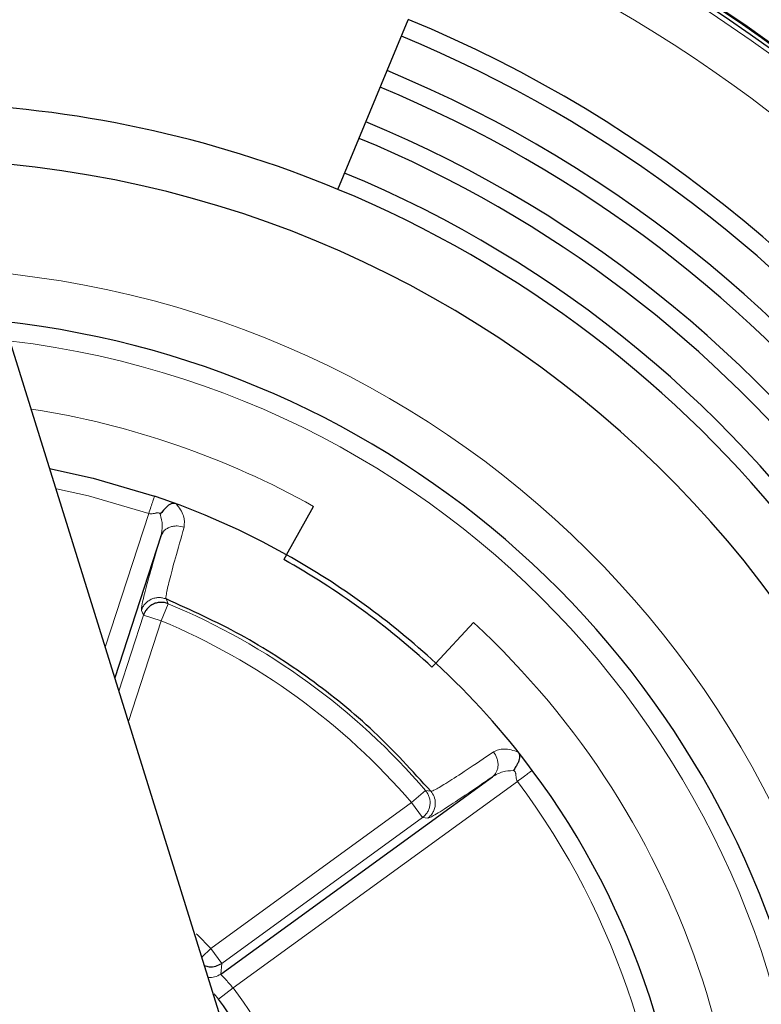
# Model space of a CAD drawing. Units: millimetres. Extents: x 0 to 210, y 0 to 297.
# Drawn here: x 138 to 140, y 200 to 203 of the extents above; entities that cross this region are included whole.
import ezdxf

# ---------------------------------------------------------------- set-up
doc = ezdxf.new("R2010")
doc.units = ezdxf.units.MM

msp = doc.modelspace()

# ---------------------------------------------------------------- linework, layer by layer
at = {"color": 7, "linetype": 'Continuous', "lineweight": 25}
for p, q in [((139.08675, 199.62589), (137.77852, 203.82868)), ((139.30951, 202.1716), (139.49973, 202.63083)), ((139.17056, 201.18256), (139.24387, 201.31343)), ((138.83048, 201.23317), (138.70584, 200.8496)), ((138.83048, 201.23317), (138.83809, 201.24549)), ((139.17056, 201.18256), (139.16323, 201.16948)), ((139.67594, 200.99951), (139.57413, 200.88935)), ((139.56395, 200.87833), (139.57413, 200.88935)), ((138.99251, 200.04762), (139.72735, 200.58156))]:
    msp.add_line(p, q, dxfattribs=at)
at = {"color": 8, "linetype": 'Continuous', "lineweight": 18}
for p, q in [((138.79768, 201.29398), (138.68012, 200.93222)), ((138.85077, 201.05), (138.83151, 201.00386)), ((138.85077, 201.05), (138.84459, 201.06297)), ((138.71708, 200.81349), (138.78396, 201.01932)), ((138.77804, 201.03216), (138.78396, 201.01932)), ((138.83151, 201.00386), (138.78396, 201.01932)), ((138.74279, 200.73087), (138.83151, 201.00386)), ((139.02597, 200.01013), (139.79532, 200.56915)), ((139.54687, 200.54425), (139.50895, 200.51167)), ((139.56112, 200.54237), (139.54688, 200.54425)), ((139.50895, 200.51167), (138.96595, 200.11712)), ((139.53834, 200.47123), (139.50895, 200.51167)), ((139.53834, 200.47123), (138.99534, 200.07667)), ((139.53834, 200.47123), (139.55239, 200.46957)), ((138.94114, 200.09366), (138.96595, 200.11712)), ((138.96595, 200.11712), (138.99534, 200.07667)), ((138.99252, 200.04761), (138.99534, 200.07667)), ((139.02597, 200.01013), (138.98621, 199.97983)), ((138.98621, 199.97983), (138.97511, 199.99419))]:
    msp.add_line(p, q, dxfattribs=at)
at = {"color": 7, "linetype": 'Continuous', "lineweight": 25, "flags": 128}
msp.add_lwpolyline([(138.52948, 201.41616), (138.64729, 201.39024), (138.81372, 201.34134)], dxfattribs=at)
at = {"color": 8, "linetype": 'Continuous', "lineweight": 18, "flags": 128}
for points in [[(138.54824, 201.36149), (138.63516, 201.34173), (138.79768, 201.29398)], [(138.96595, 200.11712), (138.92857, 200.15487), (138.92638, 200.15697)]]:
    msp.add_lwpolyline(points, dxfattribs=at)
at = {"color": 7, "linetype": 'Continuous', "lineweight": 25}
for radius, start, end in [(3.99741, 180, 92.77061), (3.98747, 140.68616, 90), (4, 0, 92.81263), (3.575, 0, 67.5), (3.52583, 310, 67.5), (3.425, 0, 67.5), (3.3762, 310, 67.5), (3.07715, 67.5, 88.32603), (3.275, 0, 67.5), (3.22664, 310, 67.5), (2.925, 270, 87.29811), (3.125, 0, 67.5), (3.07715, 310, 67.5), (4, 140.64429, 0), (2.5, 150.2039, 83.71196), (2.125, 60.74068, 71.28627), (2.125, 47.25932, 60.74068), (2.11, 47.25932, 60.74068), (2.125, 36.71373, 47.25932), (2.125, 359.28627, 36.71373), (1.07414, 358.68456, 37.31544)]:
    msp.add_arc((138.13194, 199.32868), radius, start, end, dxfattribs=at)
at = {"color": 8, "linetype": 'Continuous', "lineweight": 18}
for radius, start, end in [(3.97557, 270.00052, 92.71865), (3.84899, 270, 92.23103), (2.63005, 270, 84.89603), (2.45, 270, 83.121), (2.275, 60.74068, 81.20132), (1.86538, 40.66579, 67.33421), (1.81539, 40.66579, 67.33421), (2.275, 348.74068, 47.25932), (2.075, 359.28684, 36.71373), (1.12413, 358.6843, 37.31544)]:
    msp.add_arc((138.13194, 199.32868), radius, start, end, dxfattribs=at)
for points in [[(138.79768, 201.29398), (138.79978, 201.30019), (138.80399, 201.3126), (138.80929, 201.32825), (138.813, 201.3392), (138.81348, 201.34063), (138.81372, 201.34134)], [(138.84459, 201.06297), (138.84134, 201.06408), (138.83484, 201.06631), (138.82448, 201.06703), (138.81423, 201.06577), (138.80445, 201.0624), (138.79555, 201.05712), (138.78796, 201.05012), (138.78181, 201.04176), (138.7793, 201.03536), (138.77804, 201.03216)], [(139.83541, 200.59904), (139.8348, 200.59859), (139.8336, 200.59769), (139.82433, 200.59078), (139.81108, 200.5809), (139.80058, 200.57307), (139.79532, 200.56915)], [(139.53834, 200.47123), (139.541, 200.47342), (139.54633, 200.4778), (139.55239, 200.48627), (139.5567, 200.49569), (139.55895, 200.50583), (139.5591, 200.51621), (139.55708, 200.52637), (139.55313, 200.53601), (139.54896, 200.5415), (139.54688, 200.54425)]]:
    msp.add_open_spline(points, degree=3, dxfattribs=at)
at = {"color": 7, "linetype": 'Continuous', "lineweight": 25}
for points, knots in [([(138.84666, 201.31264), (138.84427, 201.31024), (138.84128, 201.30723), (138.83829, 201.30374), (138.83751, 201.30282), (138.83729, 201.30254), (138.83441, 201.29913), (138.83165, 201.29575), (138.82892, 201.2924)], [0, 0, 0, 0, 0.3823975, 0.4804905, 0.5072256, 0.5150964, 0.5193204, 1, 1, 1, 1]), ([(138.87162, 201.3208), (138.8708, 201.32105), (138.86909, 201.32159), (138.86515, 201.32197), (138.85973, 201.32121), (138.85288, 201.31827), (138.84885, 201.31462), (138.84666, 201.31264)], [0, 0, 0, 0, 0.0875204, 0.1837945, 0.4137093, 0.6812702, 1, 1, 1, 1]), ([(139.79775, 200.62123), (139.79898, 200.62397), (139.80125, 200.62899), (139.802, 200.6365), (139.80108, 200.64195), (139.79951, 200.64561), (139.79847, 200.64706), (139.79798, 200.64776)], [0, 0, 0, 0, 0.3197932, 0.587461, 0.8191342, 0.914117, 1, 1, 1, 1]), ([(139.79774, 200.62123), (139.79644, 200.6187), (139.79439, 200.61474), (139.78976, 200.60705), (139.78652, 200.60202), (139.78417, 200.59837)], [0, 0, 0, 0, 0.327003, 0.5113956, 1, 1, 1, 1]), ([(138.94819, 200.07102), (138.95251, 200.06951), (138.9625, 200.06601), (138.97968, 200.06773), (138.99012, 200.07369), (138.99533, 200.07667)], [0, 0, 0, 0, 0.2756773, 0.6378386, 1, 1, 1, 1])]:
    msp.add_open_spline(points, degree=3, knots=knots, dxfattribs=at)
at = {"color": 8, "linetype": 'Continuous', "lineweight": 18}
for points, knots in [([(138.87163, 201.32079), (138.87601, 201.31539), (138.88492, 201.30442), (138.89544, 201.28166), (138.89431, 201.26677), (138.89356, 201.25686)], [0, 0, 0, 0, 0.2443345, 0.4969819, 1, 1, 1, 1]), ([(138.82892, 201.2924), (138.82868, 201.29289), (138.82821, 201.29383), (138.82667, 201.29522), (138.82322, 201.29596), (138.81957, 201.29617), (138.81484, 201.29506), (138.81043, 201.29394), (138.80403, 201.29295), (138.79994, 201.29361), (138.79768, 201.29398)], [0, 0, 0, 0, 0.052789, 0.1008956, 0.2064448, 0.4010199, 0.4407279, 0.6460202, 0.8048314, 1, 1, 1, 1]), ([(138.82892, 201.2924), (138.83157, 201.28231), (138.83698, 201.26171), (138.83268, 201.2428), (138.83048, 201.23317)], [0, 0, 0, 0, 0.49029048, 1, 1, 1, 1]), ([(138.83809, 201.24549), (138.8384, 201.24602), (138.84019, 201.2491), (138.8462, 201.25302), (138.85465, 201.25754), (138.86445, 201.26004), (138.87763, 201.2611), (138.88729, 201.25853), (138.89356, 201.25686)], [0, 0, 0, 0, 0.0342314, 0.1980677, 0.3655993, 0.5331301, 0.6969644, 1, 1, 1, 1]), ([(138.77804, 201.03216), (138.77797, 201.03596), (138.77784, 201.0434), (138.78957, 201.0901), (138.80714, 201.15341), (138.82264, 201.20639), (138.83048, 201.23317)], [0, 0, 0, 0, 0.2871336, 0.562733, 0.7789448, 1, 1, 1, 1]), ([(138.84458, 201.06296), (138.84437, 201.0658), (138.84395, 201.07147), (138.85279, 201.1103), (138.86857, 201.16972), (138.88523, 201.2278), (138.89356, 201.25686)], [0, 0, 0, 0, 0.2502938, 0.5001508, 0.7499685, 1, 1, 1, 1]), ([(139.56112, 200.54237), (139.56394, 200.54298), (139.56958, 200.54419), (139.60367, 200.56471), (139.65529, 200.59811), (139.70535, 200.63194), (139.73039, 200.64887)], [0, 0, 0, 0, 0.250292, 0.5001502, 0.7499677, 1, 1, 1, 1]), ([(139.73039, 200.64887), (139.73391, 200.64342), (139.73934, 200.63503), (139.74242, 200.62215), (139.74302, 200.6121), (139.74153, 200.60252), (139.73736, 200.59123), (139.73129, 200.58536), (139.72735, 200.58156)], [0, 0, 0, 0, 0.2388371, 0.3679621, 0.5, 0.6320379, 0.7611629, 1, 1, 1, 1]), ([(139.79797, 200.64777), (139.79116, 200.65037), (139.77768, 200.65554), (139.75924, 200.65731), (139.7429, 200.65558), (139.73455, 200.6511), (139.73039, 200.64887)], [0, 0, 0, 0, 0.2551315, 0.505402, 0.7531202, 1, 1, 1, 1]), ([(139.78417, 200.59837), (139.77434, 200.59787), (139.75307, 200.59677), (139.73635, 200.58688), (139.72735, 200.58156)], [0, 0, 0, 0, 0.4620341, 1, 1, 1, 1]), ([(139.79532, 200.56915), (139.79431, 200.57107), (139.79112, 200.57716), (139.79163, 200.58537), (139.79015, 200.59175), (139.78891, 200.59474), (139.78761, 200.59705), (139.78578, 200.59814), (139.78472, 200.59829), (139.78417, 200.59837)], [0, 0, 0, 0, 0.1847847, 0.5855183, 0.6859761, 0.7882561, 0.8968991, 0.9460443, 1, 1, 1, 1]), ([(139.55239, 200.46957), (139.55588, 200.47061), (139.56286, 200.4727), (139.60342, 200.49811), (139.65842, 200.5345), (139.70437, 200.56587), (139.72735, 200.58156)], [0, 0, 0, 0, 0.279952, 0.5598657, 0.7799372, 1, 1, 1, 1]), ([(139.56112, 200.54237), (139.5643, 200.53779), (139.57116, 200.52791), (139.57369, 200.51207), (139.57206, 200.49845), (139.56825, 200.48778), (139.56185, 200.47755), (139.5556, 200.47228), (139.55239, 200.46957)], [0, 0, 0, 0, 0.2023625, 0.4359544, 0.5651381, 0.7022107, 0.8471667, 1, 1, 1, 1]), ([(138.95836, 200.03835), (138.96443, 200.03832), (138.97667, 200.03825), (138.98721, 200.04448), (138.99252, 200.04761)], [0, 0, 0, 0, 0.4962024, 1, 1, 1, 1]), ([(139.02597, 200.01013), (139.02311, 200.01354), (139.0178, 200.01985), (139.00971, 200.02898), (139.00287, 200.03641), (138.99766, 200.04185), (138.99349, 200.0462), (138.99289, 200.04707), (138.99251, 200.04762)], [0, 0, 0, 0, 0.171504, 0.3175854, 0.5036002, 0.6478578, 0.7787599, 1, 1, 1, 1])]:
    msp.add_open_spline(points, degree=3, knots=knots, dxfattribs=at)
at = {"color": 7, "linetype": 'Continuous', "lineweight": 25}
for points in [[(138.85077, 201.05), (138.84752, 201.05113), (138.84101, 201.0534), (138.83062, 201.05418), (138.82033, 201.05295), (138.8105, 201.04961), (138.80156, 201.04433), (138.79392, 201.03732), (138.78774, 201.02894), (138.78522, 201.02252), (138.78396, 201.01932)], [(139.56112, 200.54237), (139.51094, 200.59753), (139.41059, 200.70784), (139.23628, 200.84868), (139.04848, 200.97093), (138.91255, 201.03229), (138.84459, 201.06297)]]:
    msp.add_open_spline(points, degree=3, dxfattribs=at)

doc.saveas('drawing.dxf')
